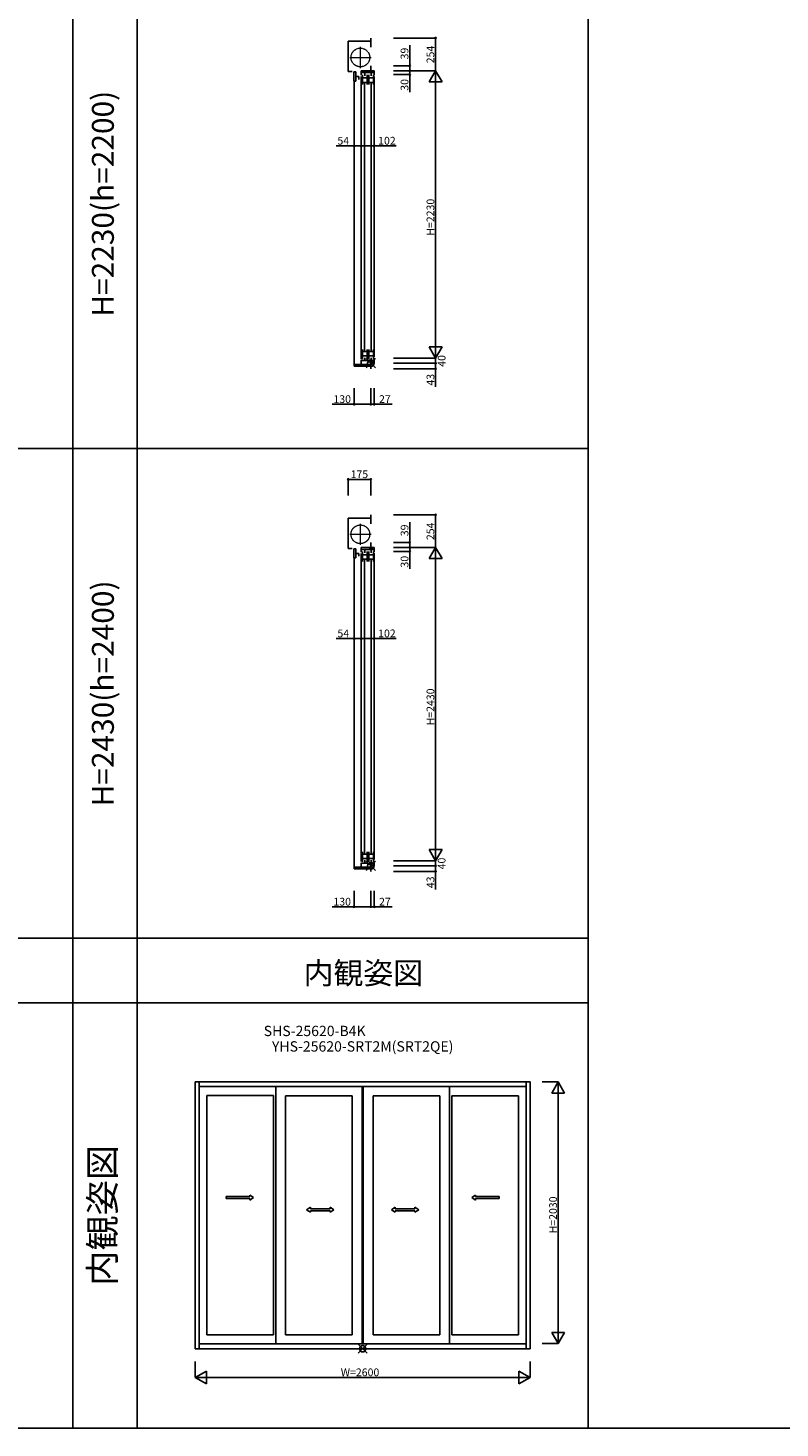
# Model space of a CAD drawing. Extents: x 0 to 27500, y 0 to 20000.
# Drawn here: x 7911 to 13750, y 0 to 10864 of the extents above; entities that cross this region are included whole.
import ezdxf
from ezdxf.enums import TextEntityAlignment as Align

# ---------------------------------------------------------------- set-up
doc = ezdxf.new("R2010")
doc.units = 0
doc.linetypes.add('YCENTER_1', pattern=[13, 10, -1, 1, -1])
doc.linetypes.add('YDIVIDE_1', pattern=[15, 10, -1, 1, -1, 1, -1])
doc.layers.get('0').update_dxf_attribs({"linetype": 'CONTINUOUS'})
for name, color, linetype in [('YKK_A1', 4, 'CONTINUOUS'), ('YKK_C1', 4, 'CONTINUOUS'), ('YKK_F1', 7, 'CONTINUOUS'), ('YKK_IN', 1, 'CONTINUOUS'), ('YKK_N1', 2, 'CONTINUOUS')]:
    doc.layers.add(name, color=color, linetype=linetype)
doc.styles.add('EXTFONT', font='txt.shx', dxfattribs={"height": 60, "bigfont": 'EXTFONT'})

msp = doc.modelspace()

# ---------------------------------------------------------------- linework, layer by layer
at = {"layer": 'YKK_A1'}
for p, q in [((9210, 2685), (9210, 615)), ((11810, 2685), (9210, 2685)), ((9240, 2685), (9240, 615)), ((11780, 2651), (9240, 2651)), ((9835, 2651), (9835, 654)), ((10505, 2651), (10505, 654)), ((10515, 2651), (10515, 654)), ((11185, 2651), (11185, 654)), ((11780, 2685), (11780, 615)), ((11810, 2685), (11810, 615)), ((9300, 2579), (9300, 723)), ((9300, 2579), (9818, 2579)), ((9818, 2579), (9818, 723)), ((9911, 2578), (10429, 2578)), ((9911, 2578), (9911, 723)), ((10429, 2578), (10429, 723)), ((10591, 2578), (11109, 2578)), ((10591, 2578), (10591, 723)), ((11109, 2578), (11109, 723)), ((11202, 2578), (11720, 2578)), ((11202, 2578), (11202, 723)), ((11720, 2578), (11720, 723)), ((11780, 654), (9240, 654)), ((9818, 723), (9300, 723)), ((9911, 723), (10429, 723)), ((10591, 723), (11109, 723)), ((11202, 723), (11720, 723)), ((11810, 615), (9210, 615))]:
    msp.add_line(p, q, dxfattribs=at)
at = {"layer": 'YKK_A1', "linetype": 'Continuous', "ltscale": 0.5}
for p, q in [((9450, 1796), (9633, 1796)), ((9450, 1781), (9450, 1796)), ((9450, 1781), (9633, 1781)), ((9633, 1796), (9633, 1808)), ((9633, 1808), (9663, 1788)), ((9633, 1768), (9663, 1788)), ((9633, 1768), (9633, 1781)), ((11387, 1808), (11357, 1788)), ((11387, 1768), (11357, 1788)), ((11387, 1796), (11387, 1808)), ((11570, 1796), (11387, 1796)), ((11387, 1768), (11387, 1781)), ((11570, 1781), (11387, 1781)), ((11570, 1781), (11570, 1796)), ((10104, 1714, 0), (10074, 1694, 0)), ((10104, 1674, 0), (10074, 1694, 0)), ((10104, 1714, 0), (10104, 1701, 0)), ((10104, 1701, 0), (10257, 1701, 0)), ((10104, 1686, 0), (10104, 1674, 0)), ((10104, 1686, 0), (10257, 1686, 0)), ((10257, 1714, 0), (10287, 1694, 0)), ((10257, 1714, 0), (10257, 1701, 0)), ((10257, 1674, 0), (10287, 1694, 0)), ((10257, 1686, 0), (10257, 1674, 0)), ((10763, 1714, 0), (10733, 1694, 0)), ((10763, 1674, 0), (10733, 1694, 0)), ((10763, 1714, 0), (10763, 1701, 0)), ((10916, 1701, 0), (10763, 1701, 0)), ((10916, 1686, 0), (10763, 1686, 0)), ((10763, 1686, 0), (10763, 1674, 0)), ((10916, 1714, 0), (10946, 1694, 0)), ((10916, 1714, 0), (10916, 1701, 0)), ((10916, 1674, 0), (10946, 1694, 0)), ((10916, 1686, 0), (10916, 1674, 0))]:
    msp.add_line(p, q, dxfattribs=at)
at = {"layer": 'YKK_C1'}
for p, q in [((10398, 10761), (10573, 10761)), ((10398, 10761), (10398, 10526)), ((10573, 10786), (10573, 10716)), ((10573, 10571), (10573, 10532)), ((10429, 10526), (10398, 10526)), ((10440, 10523), (10440, 10452)), ((10440, 10523), (10457, 10523)), ((10440, 10452), (10457, 10452)), ((10444, 10452), (10444, 8252)), ((10457, 10523), (10457, 10452)), ((10457, 10487), (10480, 10487)), ((10480, 10465), (10480, 10487)), ((10498, 10497), (10498, 10532)), ((10498, 10532), (10600, 10532)), ((10600, 10518), (10498, 10518)), ((10498, 10487), (10498, 8295)), ((10508, 10501), (10508, 10425)), ((10508, 10476), (10544, 10476)), ((10508, 10442), (10544, 10442)), ((10525, 8357), (10525, 10438)), ((10526, 10518), (10526, 10492)), ((10544, 10425), (10544, 10501)), ((10559, 10501), (10559, 10425)), ((10559, 10476), (10595, 10476)), ((10559, 10442), (10595, 10442)), ((10565, 10524), (10565, 10532)), ((10565, 10524), (10583, 10524)), ((10576, 8357), (10576, 10438)), ((10577, 10518), (10577, 10492)), ((10577, 10518), (10577, 10492)), ((10583, 10524), (10583, 10532)), ((10595, 10501), (10595, 10425)), ((10600, 10532), (10600, 10498)), ((10600, 10488), (10600, 8311)), ((10508, 8294), (10508, 8370)), ((10544, 8370), (10544, 8294)), ((10559, 8294), (10559, 8370)), ((10595, 8294), (10595, 8370)), ((10498, 8285), (10498, 8252)), ((10600, 8283), (10498, 8283)), ((10508, 8353), (10544, 8353)), ((10508, 8319), (10544, 8319)), ((10526, 8283), (10526, 8305)), ((10559, 8353), (10595, 8353)), ((10559, 8319), (10595, 8319)), ((10559, 8273), (10559, 8283)), ((10559, 8273), (10576, 8273)), ((10573, 8262), (10600, 8262)), ((10573, 8262), (10573, 8219)), ((10576, 8273), (10576, 8283)), ((10577, 8305), (10577, 8283)), ((10600, 8262), (10600, 8301)), ((10443, 8252), (10443, 8239)), ((10443, 8252), (10573, 8252)), ((10443, 8239), (10573, 8239)), ((10573, 7086), (10573, 7016)), ((10398, 7061), (10573, 7061)), ((10398, 7061), (10398, 6826)), ((10573, 6871), (10573, 6832)), ((10429, 6826), (10398, 6826)), ((10440, 6823), (10440, 6752)), ((10440, 6823), (10457, 6823)), ((10440, 6752), (10457, 6752)), ((10444, 6752), (10444, 4352)), ((10457, 6823), (10457, 6752)), ((10457, 6787), (10480, 6787)), ((10480, 6765), (10480, 6787)), ((10498, 6797), (10498, 6832)), ((10498, 6832), (10600, 6832)), ((10600, 6818), (10498, 6818)), ((10498, 6787), (10498, 4395)), ((10508, 6801), (10508, 6725)), ((10508, 6776), (10544, 6776)), ((10508, 6742), (10544, 6742)), ((10525, 4457), (10525, 6738)), ((10526, 6818), (10526, 6792)), ((10544, 6725), (10544, 6801)), ((10559, 6801), (10559, 6725)), ((10559, 6776), (10595, 6776)), ((10559, 6742), (10595, 6742)), ((10565, 6824), (10565, 6832)), ((10565, 6824), (10583, 6824)), ((10576, 4457), (10576, 6738)), ((10577, 6818), (10577, 6792)), ((10577, 6818), (10577, 6792)), ((10583, 6824), (10583, 6832)), ((10595, 6801), (10595, 6725)), ((10600, 6832), (10600, 6798)), ((10600, 6788), (10600, 4411)), ((10508, 4394), (10508, 4470)), ((10544, 4470), (10544, 4394)), ((10559, 4394), (10559, 4470)), ((10595, 4394), (10595, 4470)), ((10443, 4352), (10443, 4339)), ((10443, 4352), (10573, 4352)), ((10498, 4385), (10498, 4352)), ((10600, 4383), (10498, 4383)), ((10508, 4453), (10544, 4453)), ((10508, 4419), (10544, 4419)), ((10526, 4383), (10526, 4405)), ((10559, 4453), (10595, 4453)), ((10559, 4419), (10595, 4419)), ((10559, 4373), (10559, 4383)), ((10559, 4373), (10576, 4373)), ((10573, 4362), (10600, 4362)), ((10573, 4362), (10573, 4319)), ((10576, 4373), (10576, 4383)), ((10577, 4405), (10577, 4383)), ((10600, 4362), (10600, 4401)), ((10443, 4339), (10573, 4339))]:
    msp.add_line(p, q, dxfattribs=at)
at = {"layer": 'YKK_C1', "linetype": 'YCENTER_1', "lineweight": 13, "ltscale": 0.5}
for p, q in [((10492, 10553), (10492, 10717)), ((10409, 10635), (10576, 10635)), ((10492, 6853), (10492, 7017)), ((10409, 6935), (10576, 6935))]:
    msp.add_line(p, q, dxfattribs=at)
at = {"layer": 'YKK_C1', "linetype": 'YDIVIDE_1', "lineweight": 13, "ltscale": 0.5}
for centre in [(10492, 10635), (10492, 6935)]:
    msp.add_circle(centre, 72.5, dxfattribs=at)
at = {"layer": 'YKK_F1', "color": 7}
for p, q in [((8260, 0), (8260, 19500)), ((8760, 0), (8760, 19500)), ((12260, 0), (12260, 19500)), ((0, 7600), (12260, 7600)), ((0, 3800), (12260, 3800)), ((0, 3300), (12260, 3300)), ((0, 0), (27500, 0))]:
    msp.add_line(p, q, dxfattribs=at)
at = {"layer": 'YKK_IN'}
for p, q in [((10609, 8298), (10538, 8227)), ((10609, 8227), (10538, 8298)), ((10609, 4398), (10538, 4327)), ((10609, 4327), (10538, 4398))]:
    msp.add_line(p, q, dxfattribs=at)
at = {"layer": 'YKK_IN', "linetype": 'Continuous'}
for p, q in [((10545, 650), (10475, 580)), ((10545, 580), (10475, 650))]:
    msp.add_line(p, q, dxfattribs=at)
at = {"layer": 'YKK_IN'}
for centre in [(10573, 8262), (10573, 4362)]:
    msp.add_circle(centre, 25, dxfattribs=at)
at = {"layer": 'YKK_IN', "linetype": 'Continuous'}
msp.add_circle((10510, 615), 25, dxfattribs=at)
at = {"layer": 'YKK_N1'}
for p, q in [((10750, 10786), (11076, 10786)), ((11076, 10786), (11076, 10532)), ((10875, 10571), (10875, 10730)), ((10750, 10571), (10875, 10571)), ((10875, 10532), (10875, 10571)), ((10750, 10532), (11076, 10532)), ((10750, 10532), (10875, 10532)), ((10750, 10532), (10875, 10532)), ((10750, 10502), (10875, 10502)), ((10750, 10532), (11076, 10532)), ((10875, 10532), (10875, 10502)), ((10875, 10502), (10875, 10367)), ((11076, 8302), (11076, 10532)), ((10444, 9949), (10304, 9949)), ((10444, 9824), (10444, 9949)), ((10498, 9949), (10444, 9949)), ((10498, 9824), (10498, 9949)), ((10498, 9824), (10498, 9949)), ((10498, 9949), (10600, 9949)), ((10600, 9824), (10600, 9949)), ((10600, 9949), (10770, 9949)), ((10750, 8302), (11076, 8302)), ((10750, 8262), (11076, 8262)), ((10750, 8262), (11076, 8262)), ((10750, 8302), (11076, 8302)), ((11076, 8262), (11076, 8302)), ((11076, 8262), (11076, 8219)), ((10750, 8219), (11076, 8219)), ((11076, 8219), (11076, 8079)), ((10443, 8069), (10443, 7944)), ((10573, 8069), (10573, 7944)), ((10600, 8069), (10600, 7944)), ((10443, 7944), (10273, 7944)), ((10573, 7944), (10443, 7944)), ((10600, 7944), (10573, 7944)), ((10600, 7944), (10740, 7944)), ((10398, 7236), (10398, 7361)), ((10573, 7361), (10398, 7361)), ((10573, 7236), (10573, 7361)), ((10750, 7086), (11076, 7086)), ((11076, 7086), (11076, 6832)), ((10875, 6871), (10875, 7030)), ((10750, 6871), (10875, 6871)), ((10875, 6832), (10875, 6871)), ((10750, 6832), (11076, 6832)), ((10750, 6832), (10875, 6832)), ((10750, 6832), (10875, 6832)), ((10750, 6802), (10875, 6802)), ((10750, 6832), (11076, 6832)), ((10875, 6832), (10875, 6802)), ((10875, 6802), (10875, 6667)), ((11076, 4402), (11076, 6832)), ((10444, 6126), (10304, 6126)), ((10444, 6001), (10444, 6126)), ((10498, 6126), (10444, 6126)), ((10498, 6001), (10498, 6126)), ((10498, 6001), (10498, 6126)), ((10498, 6126), (10600, 6126)), ((10600, 6001), (10600, 6126)), ((10600, 6126), (10770, 6126)), ((10750, 4402), (11076, 4402)), ((10750, 4362), (11076, 4362)), ((10750, 4362), (11076, 4362)), ((10750, 4402), (11076, 4402)), ((11076, 4362), (11076, 4402)), ((11076, 4362), (11076, 4319)), ((10750, 4319), (11076, 4319)), ((11076, 4319), (11076, 4179)), ((10443, 4169), (10443, 4044)), ((10573, 4169), (10573, 4044)), ((10600, 4169), (10600, 4044)), ((10443, 4044), (10273, 4044)), ((10573, 4044), (10443, 4044)), ((10600, 4044), (10573, 4044)), ((10600, 4044), (10740, 4044)), ((11903, 2685), (12028, 2685)), ((12028, 655), (12028, 2685)), ((11903, 655), (12028, 655)), ((9210, 517), (9210, 392)), ((11810, 517), (11810, 392)), ((9210, 392), (11810, 392))]:
    msp.add_line(p, q, dxfattribs=at)
at = {"layer": 'YKK_N1', "lineweight": -2}
for p, q in [((11076, 10532), (11026, 10446)), ((11026, 10446), (11126, 10446)), ((11076, 10532), (11126, 10446)), ((11076, 8302), (11026, 8389)), ((11126, 8389), (11026, 8389)), ((11076, 8302), (11126, 8389)), ((11076, 6832), (11026, 6746)), ((11026, 6746), (11126, 6746)), ((11076, 6832), (11126, 6746)), ((11076, 4402), (11026, 4489)), ((11126, 4489), (11026, 4489)), ((11076, 4402), (11126, 4489)), ((12028, 2685), (11978, 2598)), ((12028, 2685), (12078, 2598)), ((11978, 2598), (12078, 2598)), ((12028, 655), (11978, 742)), ((12078, 742), (11978, 742)), ((12028, 655), (12078, 742)), ((9210, 392), (9297, 442)), ((9297, 342), (9297, 442)), ((11810, 392), (11723, 442)), ((11723, 442), (11723, 342)), ((9210, 392), (9297, 342)), ((11810, 392), (11723, 342))]:
    msp.add_line(p, q, dxfattribs=at)
at = {"layer": 'YKK_N1', "linetype": 'ByBlock', "lineweight": -2}
for centre in [(11076, 10786), (10875, 10571), (10875, 10532), (10875, 10502), (10444, 9949), (10498, 9949), (10498, 9949), (10600, 9949), (11076, 8262), (11076, 8219), (10443, 7944), (10573, 7944), (10600, 7944), (10398, 7361), (10573, 7361), (11076, 7086), (10875, 6871), (10875, 6832), (10875, 6802), (10444, 6126), (10498, 6126), (10498, 6126), (10600, 6126), (11076, 4362), (11076, 4319), (10443, 4044), (10573, 4044), (10600, 4044)]:
    msp.add_circle(centre, 5, dxfattribs=at)

# ---------------------------------------------------------------- texts
at = {"color": 3, "style": 'EXTFONT'}
for s, height, p in [('H=2230(h=2200)', 170, (8515, 9500)), ('H=2430(h=2400)', 170, (8515, 5700)), ('内観姿図', 200, (8515, 1650))]:
    msp.add_text(s, height=height, rotation=90, dxfattribs=at).set_placement(p, align=Align.MIDDLE)
msp.add_text('内観姿図', height=170, dxfattribs=at).set_placement((10515, 3445), align=Align.CENTER)
at = {"style": 'EXTFONT'}
for s, p in [('SHS-25620-B4K', (10137, 3016)), ('YHS-25620-SRT2M(SRT2QE)', (10510, 2896))]:
    msp.add_text(s, height=80, dxfattribs=at).set_placement(p, align=Align.BOTTOM_CENTER)
at = {"layer": 'YKK_N1'}
for s, p in [('39', (10865, 10620)), ('254', (11066, 10590)), ('30', (10865, 10377)), ('H=2230', (11066, 9252)), ('40', (11153, 8235)), ('43', (11066, 8089)), ('39', (10865, 6920)), ('254', (11066, 6890)), ('30', (10865, 6677)), ('H=2430', (11066, 5452)), ('40', (11153, 4335)), ('43', (11066, 4189)), ('H=2030', (12018, 1510))]:
    msp.add_text(s, height=60, rotation=90, dxfattribs=at).set_placement(p)
for s, p in [('54', (10314, 9959)), ('102', (10630, 9959)), ('130', (10283, 7954)), ('27', (10637, 7954)), ('175', (10416, 7371)), ('54', (10314, 6136)), ('102', (10630, 6136)), ('130', (10283, 4054)), ('27', (10637, 4054)), ('W=2600', (10340, 402))]:
    msp.add_text(s, height=60, dxfattribs=at).set_placement(p)

doc.saveas('drawing.dxf')
